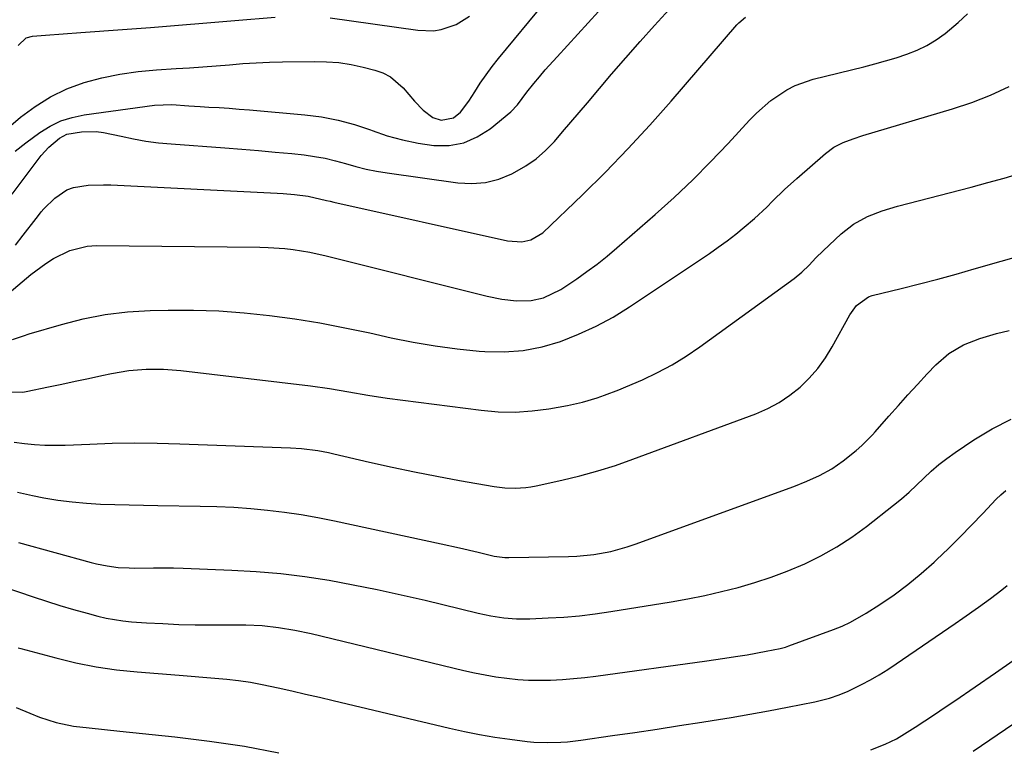
# Model space of a CAD drawing. Units: inches. Extents: x 1841434 to 1846808, y 421149 to 426488.
# Drawn here: x 1845317 to 1845570, y 421473 to 421660 of the extents above; entities that cross this region are included whole.
import ezdxf

# ---------------------------------------------------------------- set-up
doc = ezdxf.new("R2010")
doc.units = ezdxf.units.IN
doc.header["$MEASUREMENT"] = 0
doc.layers.add('7', color=7, linetype='Continuous')
doc.layers.add('8', color=7, linetype='Continuous')

msp = doc.modelspace()

# ---------------------------------------------------------------- linework, layer by layer
at = {"layer": '7', "color": 18}
for points in [[(1845315.98, 421626.33, 1822), (1845318.74, 421628.47, 1822), (1845322.32, 421631.06, 1822), (1845324.98, 421632.7, 1822), (1845327.75, 421634.05, 1822), (1845330.69, 421634.98, 1822), (1845333.74, 421635.64, 1822), (1845351.81, 421638.12, 1822), (1845356.2, 421638.32, 1822), (1845360.59, 421637.95, 1822), (1845363.53, 421637.76, 1822), (1845365.78, 421637.63, 1822), (1845368.37, 421637.48, 1822), (1845370.96, 421637.31, 1822), (1845373.55, 421637.11, 1822), (1845376.14, 421636.9, 1822), (1845390.38, 421635.65, 1822), (1845394.68, 421635.09, 1822), (1845398.93, 421634.3, 1822), (1845403.1, 421633.15, 1822), (1845407.21, 421631.78, 1822), (1845407.7, 421631.59, 1822), (1845411.56, 421630.28, 1822), (1845415.47, 421629.17, 1822), (1845419.46, 421628.35, 1822), (1845423.49, 421627.74, 1822), (1845427.41, 421627.79, 1822), (1845431.16, 421628.42, 1822), (1845434.65, 421629.94, 1822), (1845437.96, 421632.04, 1822), (1845443.28, 421636.43, 1822), (1845444.96, 421638.16, 1822), (1845447.38, 421641.41, 1822), (1845449.21, 421643.67, 1822), (1845450.66, 421645.42, 1822), (1845452.12, 421647.15, 1822), (1845455.12, 421650.55, 1822), (1845473.75, 421670.98, 1822)], [(1845315.24, 421615.27, 1824), (1845322.72, 421625.15, 1824), (1845324.63, 421627.33, 1824), (1845327.43, 421629.67, 1824), (1845329.27, 421630.68, 1824), (1845333.01, 421631.29, 1824), (1845336.84, 421631.31, 1824), (1845338.73, 421631.08, 1824), (1845343.2, 421630.12, 1824), (1845346.38, 421629.44, 1824), (1845349.58, 421628.87, 1824), (1845352.8, 421628.46, 1824), (1845356.04, 421628.15, 1824), (1845369.87, 421627.16, 1824), (1845374.17, 421626.84, 1824), (1845378.47, 421626.48, 1824), (1845382.76, 421626.08, 1824), (1845387.05, 421625.66, 1824), (1845390.19, 421625.33, 1824), (1845392.89, 421624.96, 1824), (1845395.57, 421624.49, 1824), (1845398.22, 421623.86, 1824), (1845400.85, 421623.12, 1824), (1845403.47, 421622.36, 1824), (1845406.11, 421621.7, 1824), (1845408.78, 421621.16, 1824), (1845411.48, 421620.71, 1824), (1845429.62, 421618.15, 1824), (1845433.23, 421617.98, 1824), (1845436.77, 421618.24, 1824), (1845440.2, 421619.14, 1824), (1845443.56, 421620.47, 1824), (1845444.33, 421620.87, 1824), (1845447.13, 421622.5, 1824), (1845449.77, 421624.32, 1824), (1845452.18, 421626.44, 1824), (1845454.44, 421628.76, 1824), (1845456.57, 421631.23, 1824), (1845458.7, 421633.71, 1824), (1845460.81, 421636.2, 1824), (1845462.92, 421638.69, 1824), (1845469.15, 421646.07, 1824), (1845472.77, 421650.29, 1824), (1845476.43, 421654.46, 1824), (1845480.16, 421658.57, 1824), (1845483.93, 421662.64, 1824)], [(1845310.57, 421586.66, 1828), (1845320.07, 421594.62, 1828), (1845323.85, 421597.47, 1828), (1845325.85, 421598.72, 1828), (1845330.05, 421600.83, 1828), (1845334.53, 421601.91, 1828), (1845336.86, 421602.06, 1828), (1845378.84, 421601.64, 1828), (1845380.99, 421601.58, 1828), (1845385.29, 421601.27, 1828), (1845387.43, 421601.03, 1828), (1845391.68, 421600.33, 1828), (1845395.89, 421599.41, 1828), (1845437.19, 421589.07, 1828), (1845440.92, 421588.31, 1828), (1845444.7, 421587.85, 1828), (1845448.47, 421587.91, 1828), (1845451.65, 421588.67, 1828), (1845456.14, 421590.79, 1828), (1845460.17, 421593.48, 1828), (1845462.82, 421595.37, 1828), (1845465.42, 421597.32, 1828), (1845467.96, 421599.36, 1828), (1845470.46, 421601.46, 1828), (1845480.33, 421610.05, 1828), (1845485.19, 421614.42, 1828), (1845489.95, 421618.9, 1828), (1845494.56, 421623.54, 1828), (1845499.07, 421628.28, 1828), (1845504.58, 421634.27, 1828), (1845506.31, 421636.03, 1828), (1845510.03, 421639.27, 1828), (1845514.1, 421642.04, 1828), (1845516.26, 421643.16, 1828), (1845520.89, 421644.77, 1828), (1845533.93, 421648, 1828), (1845536.69, 421648.72, 1828), (1845539.44, 421649.48, 1828), (1845542.18, 421650.31, 1828), (1845544.9, 421651.18, 1828), (1845547.54, 421652.22, 1828), (1845550.08, 421653.43, 1828), (1845552.48, 421654.91, 1828), (1845554.78, 421656.56, 1828), (1845558.09, 421659.33, 1828), (1845560.54, 421661.59, 1828)], [(1845316.11, 421602.19, 1826), (1845318.11, 421604.73, 1826), (1845321.41, 421609.04, 1826), (1845321.73, 421609.45, 1826), (1845322.68, 421610.69, 1826), (1845323.34, 421611.49, 1826), (1845326.21, 421614.24, 1826), (1845329.29, 421616.34, 1826), (1845331.03, 421616.96, 1826), (1845334.8, 421617.54, 1826), (1845338.67, 421617.68, 1826), (1845340.6, 421617.63, 1826), (1845383.29, 421615.48, 1826), (1845384.78, 421615.39, 1826), (1845387.75, 421615.14, 1826), (1845391.23, 421614.73, 1826), (1845395.93, 421613.66, 1826), (1845396.87, 421613.43, 1826), (1845397.81, 421613.22, 1826), (1845442.43, 421603.28, 1826), (1845446.05, 421603.04, 1826), (1845448.42, 421603.51, 1826), (1845451.47, 421605.35, 1826), (1845461.64, 421615.11, 1826), (1845467.53, 421620.93, 1826), (1845473.3, 421626.86, 1826), (1845478.91, 421632.94, 1826), (1845484.4, 421639.14, 1826), (1845501.25, 421658.72, 1826), (1845501.78, 421659.28, 1826), (1845503.55, 421660.75, 1826)], [(1845316.79, 421653.44, 1818), (1845318.84, 421655.37, 1818), (1845320.44, 421655.84, 1818), (1845323.82, 421656.1, 1818), (1845328.34, 421656.44, 1818), (1845332.86, 421656.78, 1818), (1845343.55, 421657.56, 1818), (1845350.77, 421658.1, 1818), (1845357.98, 421658.65, 1818), (1845365.19, 421659.23, 1818), (1845372.4, 421659.83, 1818), (1845382.75, 421660.7, 1818)], [(1845396.86, 421660.57, 1818), (1845419.36, 421657.34, 1818), (1845423.41, 421657.22, 1818), (1845425.41, 421657.53, 1818), (1845429.26, 421658.8, 1818), (1845432.62, 421660.97, 1818)], [(1845313.69, 421564.53, 1832), (1845317.96, 421564.44, 1832), (1845318.81, 421564.57, 1832), (1845324.58, 421565.76, 1832), (1845328.01, 421566.47, 1832), (1845331.44, 421567.2, 1832), (1845334.87, 421567.94, 1832), (1845338.29, 421568.68, 1832), (1845340.76, 421569.23, 1832), (1845345.16, 421569.99, 1832), (1845349.61, 421570.34, 1832), (1845354.07, 421570.32, 1832), (1845358.53, 421569.96, 1832), (1845391.81, 421566.06, 1832), (1845396.75, 421565.39, 1832), (1845401.66, 421564.51, 1832), (1845406.56, 421563.62, 1832), (1845411.49, 421562.9, 1832), (1845435.67, 421559.77, 1832), (1845440.02, 421559.4, 1832), (1845444.38, 421559.3, 1832), (1845448.72, 421559.6, 1832), (1845453.05, 421560.17, 1832), (1845457.84, 421561.01, 1832), (1845461.68, 421561.84, 1832), (1845465.45, 421562.95, 1832), (1845467.31, 421563.6, 1832), (1845470.98, 421565.01, 1832), (1845472.79, 421565.77, 1832), (1845477.04, 421567.61, 1832), (1845480.9, 421569.44, 1832), (1845484.66, 421571.43, 1832), (1845488.29, 421573.67, 1832), (1845491.83, 421576.06, 1832), (1845516.01, 421593.58, 1832), (1845518.01, 421595.2, 1832), (1845519.84, 421597.03, 1832), (1845521.61, 421598.92, 1832), (1845523.46, 421600.73, 1832), (1845528.07, 421605.08, 1832), (1845531.24, 421607.59, 1832), (1845534.8, 421609.53, 1832), (1845538.6, 421611.02, 1832), (1845542.51, 421612.2, 1832), (1845561.44, 421617.09, 1832), (1845565.69, 421618.22, 1832), (1845569.92, 421619.38, 1832), (1845574.14, 421620.61, 1832)], [(1845315.78, 421551.59, 1834), (1845318.38, 421551.23, 1834), (1845321, 421550.99, 1834), (1845323.62, 421550.83, 1834), (1845326.24, 421550.79, 1834), (1845328.87, 421550.84, 1834), (1845335.16, 421551.1, 1834), (1845340.93, 421551.28, 1834), (1845346.71, 421551.36, 1834), (1845352.49, 421551.31, 1834), (1845358.26, 421551.17, 1834), (1845386.67, 421550.15, 1834), (1845389.49, 421549.97, 1834), (1845393.68, 421549.42, 1834), (1845396.46, 421548.89, 1834), (1845397.84, 421548.59, 1834), (1845407.02, 421546.47, 1834), (1845412.77, 421545.19, 1834), (1845418.53, 421543.97, 1834), (1845424.31, 421542.84, 1834), (1845430.1, 421541.77, 1834), (1845439.03, 421540.2, 1834), (1845441.71, 421539.85, 1834), (1845444.4, 421539.76, 1834), (1845447.09, 421539.93, 1834), (1845448.42, 421540.12, 1834), (1845449.75, 421540.37, 1834), (1845456.4, 421541.82, 1834), (1845461.02, 421542.94, 1834), (1845465.6, 421544.18, 1834), (1845470.13, 421545.61, 1834), (1845474.61, 421547.17, 1834), (1845506.18, 421558.89, 1834), (1845509.23, 421560.22, 1834), (1845512.16, 421561.76, 1834), (1845514.9, 421563.62, 1834), (1845517.51, 421565.69, 1834), (1845519.89, 421568.03, 1834), (1845522.09, 421570.52, 1834), (1845524.02, 421573.21, 1834), (1845525.78, 421576.05, 1834), (1845530.28, 421584.25, 1834), (1845531.99, 421586.65, 1834), (1845535.09, 421588.9, 1834), (1845536.02, 421589.21, 1834), (1845543.5, 421591.06, 1834), (1845548.2, 421592.25, 1834), (1845552.88, 421593.47, 1834), (1845557.56, 421594.75, 1834), (1845562.22, 421596.06, 1834), (1845576.04, 421600.03, 1834)], [(1845316.58, 421538.7, 1836), (1845320.5, 421537.87, 1836), (1845323.39, 421537.32, 1836), (1845327, 421536.72, 1836), (1845330.64, 421536.22, 1836), (1845334.29, 421535.89, 1836), (1845337.95, 421535.67, 1836), (1845341.62, 421535.55, 1836), (1845345.3, 421535.44, 1836), (1845348.97, 421535.36, 1836), (1845352.64, 421535.3, 1836), (1845363.49, 421535.16, 1836), (1845367.83, 421535.05, 1836), (1845372.17, 421534.85, 1836), (1845376.5, 421534.54, 1836), (1845380.83, 421534.14, 1836), (1845385.14, 421533.61, 1836), (1845389.44, 421533, 1836), (1845393.71, 421532.24, 1836), (1845397.98, 421531.4, 1836), (1845425.41, 421525.49, 1836), (1845430.13, 421524.44, 1836), (1845434.84, 421523.32, 1836), (1845439.02, 421522.31, 1836), (1845441.7, 421521.96, 1836), (1845442.79, 421521.94, 1836), (1845458.05, 421522.21, 1836), (1845460.24, 421522.31, 1836), (1845464.59, 421522.74, 1836), (1845468.9, 421523.52, 1836), (1845473.12, 421524.66, 1836), (1845475.2, 421525.36, 1836), (1845515.93, 421540.23, 1836), (1845519.27, 421541.55, 1836), (1845522.54, 421543.02, 1836), (1845525.67, 421544.74, 1836), (1845528.6, 421546.79, 1836), (1845531.89, 421549.4, 1836), (1845533.36, 421550.69, 1836), (1845536.12, 421553.49, 1836), (1845536.77, 421554.22, 1836), (1845540.32, 421558.24, 1836), (1845542.76, 421560.97, 1836), (1845545.21, 421563.7, 1836), (1845547.68, 421566.4, 1836), (1845550.17, 421569.08, 1836), (1845552.35, 421571.42, 1836), (1845555.68, 421574.33, 1836), (1845559.52, 421576.53, 1836), (1845563.68, 421578.17, 1836), (1845567.97, 421579.47, 1836), (1845571.16, 421580.27, 1836)], [(1845316.84, 421525.77, 1838), (1845335.5, 421520.68, 1838), (1845336.88, 421520.33, 1838), (1845339.66, 421519.78, 1838), (1845342.47, 421519.42, 1838), (1845345.3, 421519.26, 1838), (1845346.72, 421519.25, 1838), (1845351.53, 421519.31, 1838), (1845354.08, 421519.3, 1838), (1845356.63, 421519.26, 1838), (1845359.18, 421519.18, 1838), (1845371.65, 421518.72, 1838), (1845377.92, 421518.36, 1838), (1845384.18, 421517.83, 1838), (1845390.41, 421517.05, 1838), (1845396.63, 421516.1, 1838), (1845402.82, 421514.96, 1838), (1845408.99, 421513.75, 1838), (1845415.13, 421512.41, 1838), (1845421.26, 421510.99, 1838), (1845434.84, 421507.69, 1838), (1845438.11, 421507, 1838), (1845441.43, 421506.5, 1838), (1845444.76, 421506.23, 1838), (1845448.11, 421506.23, 1838), (1845452.85, 421506.43, 1838), (1845456.89, 421506.67, 1838), (1845460.92, 421507.01, 1838), (1845464.93, 421507.49, 1838), (1845468.94, 421508.07, 1838), (1845484.39, 421510.59, 1838), (1845488.74, 421511.37, 1838), (1845493.07, 421512.23, 1838), (1845497.37, 421513.22, 1838), (1845501.66, 421514.29, 1838), (1845505.89, 421515.52, 1838), (1845510.08, 421516.89, 1838), (1845514.2, 421518.46, 1838), (1845518.71, 421520.37, 1838), (1845522.88, 421522.42, 1838), (1845526.93, 421524.67, 1838), (1845530.8, 421527.21, 1838), (1845534.55, 421529.94, 1838), (1845541.5, 421535.4, 1838), (1845543.52, 421537.05, 1838), (1845545.51, 421538.74, 1838), (1845547.43, 421540.5, 1838), (1845549.31, 421542.31, 1838), (1845551.2, 421544.1, 1838), (1845553.17, 421545.81, 1838), (1845555.22, 421547.4, 1838), (1845557.34, 421548.92, 1838), (1845562.15, 421552.17, 1838), (1845566.84, 421554.99, 1838), (1845571.69, 421557.48, 1838)], [(1845316.82, 421498.74, 1842), (1845317.48, 421498.55, 1842), (1845326.44, 421496.16, 1842), (1845331.61, 421494.93, 1842), (1845336.82, 421493.88, 1842), (1845342.07, 421493.13, 1842), (1845347.35, 421492.56, 1842), (1845358.12, 421491.7, 1842), (1845361.17, 421491.46, 1842), (1845364.23, 421491.2, 1842), (1845367.28, 421490.94, 1842), (1845370.33, 421490.67, 1842), (1845373.37, 421490.33, 1842), (1845376.4, 421489.92, 1842), (1845379.41, 421489.38, 1842), (1845383.51, 421488.52, 1842), (1845387.05, 421487.71, 1842), (1845390.58, 421486.89, 1842), (1845394.11, 421486.06, 1842), (1845397.65, 421485.23, 1842), (1845427.49, 421478.09, 1842), (1845431.35, 421477.24, 1842), (1845435.23, 421476.47, 1842), (1845439.13, 421475.83, 1842), (1845443.04, 421475.28, 1842), (1845447.44, 421474.73, 1842), (1845449.17, 421474.56, 1842), (1845452.63, 421474.41, 1842), (1845456.09, 421474.53, 1842), (1845457.82, 421474.66, 1842), (1845461.27, 421475.06, 1842), (1845469.34, 421476.21, 1842), (1845475.09, 421477.04, 1842), (1845480.84, 421477.89, 1842), (1845486.58, 421478.78, 1842), (1845492.32, 421479.68, 1842), (1845494.97, 421480.1, 1842), (1845499.81, 421480.9, 1842), (1845504.63, 421481.73, 1842), (1845509.45, 421482.61, 1842), (1845514.26, 421483.53, 1842), (1845521.35, 421484.92, 1842), (1845525.08, 421485.84, 1842), (1845527.52, 421486.65, 1842), (1845529.88, 421487.63, 1842), (1845531.03, 421488.19, 1842), (1845533.33, 421489.37, 1842), (1845535.6, 421490.58, 1842), (1845537.83, 421491.85, 1842), (1845540.02, 421493.21, 1842), (1845542.17, 421494.62, 1842), (1845557.3, 421504.98, 1842), (1845559.33, 421506.38, 1842), (1845563.35, 421509.22, 1842), (1845566.42, 421511.45, 1842), (1845569.3, 421513.62, 1842), (1845570.71, 421514.73, 1842)], [(1845535.66, 421472.57, 1844), (1845539.37, 421474.02, 1844), (1845542.24, 421475.37, 1844), (1845546.42, 421477.96, 1844), (1845547.1, 421478.41, 1844), (1845549.58, 421480.02, 1844), (1845551.5, 421481.27, 1844), (1845555.31, 421483.83, 1844), (1845557.21, 421485.12, 1844), (1845567.67, 421492.35, 1844), (1845572.22, 421495.53, 1844)], [(1845316.27, 421483.46, 1844), (1845319.78, 421481.95, 1844), (1845322.28, 421480.94, 1844), (1845326.58, 421479.55, 1844), (1845331.03, 421478.65, 1844), (1845334.99, 421478.19, 1844), (1845338.96, 421477.81, 1844), (1845342.93, 421477.4, 1844), (1845356.97, 421475.94, 1844), (1845365.94, 421474.83, 1844), (1845374.87, 421473.48, 1844), (1845383.74, 421471.78, 1844)], [(1845561.99, 421472.19, 1846), (1845580.66, 421485, 1846)]]:
    msp.add_polyline3d(points, dxfattribs=at)
at = {"layer": '8', "color": 18}
for points in [[(1845304.37, 421623.92, 1820), (1845317.35, 421634.99, 1820), (1845321.12, 421637.81, 1820), (1845325.07, 421640.29, 1820), (1845329.29, 421642.27, 1820), (1845333.7, 421643.9, 1820), (1845338.29, 421645.11, 1820), (1845342.91, 421646.09, 1820), (1845347.59, 421646.76, 1820), (1845352.31, 421647.2, 1820), (1845357.34, 421647.5, 1820), (1845360.76, 421647.71, 1820), (1845364.18, 421647.95, 1820), (1845367.6, 421648.22, 1820), (1845371.01, 421648.51, 1820), (1845374.43, 421648.78, 1820), (1845377.85, 421649, 1820), (1845381.27, 421649.14, 1820), (1845384.69, 421649.23, 1820), (1845392.78, 421649.35, 1820), (1845395.97, 421649.27, 1820), (1845399.14, 421649.03, 1820), (1845402.28, 421648.54, 1820), (1845405.4, 421647.88, 1820), (1845408.36, 421647.13, 1820), (1845410.43, 421646.39, 1820), (1845412.34, 421645.43, 1820), (1845415.59, 421642.57, 1820), (1845418.52, 421639.16, 1820), (1845420.76, 421636.86, 1820), (1845423.22, 421634.96, 1820), (1845425.39, 421634.29, 1820), (1845428.56, 421634.9, 1820), (1845430.34, 421636.35, 1820), (1845432.51, 421639.12, 1820), (1845434.01, 421641.56, 1820), (1845435.43, 421643.76, 1820), (1845436.91, 421645.92, 1820), (1845438.47, 421648.01, 1820), (1845440.1, 421650.06, 1820), (1845452.01, 421664.5, 1820)], [(1845315.32, 421577.97, 1830), (1845318.2, 421578.92, 1830), (1845319.64, 421579.37, 1830), (1845327.88, 421581.83, 1830), (1845333.49, 421583.26, 1830), (1845339.15, 421584.38, 1830), (1845344.88, 421585.04, 1830), (1845350.66, 421585.4, 1830), (1845355.29, 421585.5, 1830), (1845361.82, 421585.49, 1830), (1845368.34, 421585.29, 1830), (1845374.84, 421584.81, 1830), (1845381.33, 421584.14, 1830), (1845387.8, 421583.22, 1830), (1845394.25, 421582.19, 1830), (1845400.66, 421580.97, 1830), (1845407.05, 421579.62, 1830), (1845412.55, 421578.38, 1830), (1845418.16, 421577.24, 1830), (1845423.8, 421576.27, 1830), (1845429.47, 421575.54, 1830), (1845435.17, 421574.98, 1830), (1845436.63, 421574.87, 1830), (1845441.57, 421574.8, 1830), (1845446.46, 421575.14, 1830), (1845451.27, 421576.09, 1830), (1845456.02, 421577.44, 1830), (1845460.65, 421579.27, 1830), (1845465.16, 421581.33, 1830), (1845469.51, 421583.71, 1830), (1845473.75, 421586.33, 1830), (1845494.23, 421600.04, 1830), (1845496.53, 421601.64, 1830), (1845498.8, 421603.29, 1830), (1845501.01, 421605.01, 1830), (1845503.19, 421606.78, 1830), (1845505.82, 421609.03, 1830), (1845508.96, 421611.94, 1830), (1845510.48, 421613.45, 1830), (1845513.53, 421616.45, 1830), (1845516.71, 421619.32, 1830), (1845524.08, 421625.71, 1830), (1845526.23, 421627.29, 1830), (1845528.6, 421628.51, 1830), (1845531.11, 421629.48, 1830), (1845533.67, 421630.31, 1830), (1845556.67, 421637.19, 1830), (1845561.61, 421638.84, 1830), (1845566.45, 421640.72, 1830), (1845571.16, 421642.91, 1830)], [(1845313.11, 421514.39, 1840), (1845320.6, 421511.83, 1840), (1845324.04, 421510.7, 1840), (1845327.5, 421509.61, 1840), (1845330.98, 421508.59, 1840), (1845334.48, 421507.62, 1840), (1845337.27, 421506.87, 1840), (1845339.39, 421506.37, 1840), (1845343.68, 421505.66, 1840), (1845345.85, 421505.46, 1840), (1845349.77, 421505.2, 1840), (1845353.91, 421504.97, 1840), (1845358.05, 421504.79, 1840), (1845362.2, 421504.69, 1840), (1845366.34, 421504.65, 1840), (1845375.2, 421504.64, 1840), (1845379.44, 421504.48, 1840), (1845383.66, 421504.02, 1840), (1845387.85, 421503.31, 1840), (1845392, 421502.41, 1840), (1845431.18, 421492.96, 1840), (1845433.92, 421492.34, 1840), (1845436.68, 421491.79, 1840), (1845439.45, 421491.33, 1840), (1845442.23, 421490.93, 1840), (1845445.03, 421490.65, 1840), (1845447.83, 421490.46, 1840), (1845450.63, 421490.42, 1840), (1845453.44, 421490.47, 1840), (1845456.5, 421490.64, 1840), (1845459.38, 421490.86, 1840), (1845462.26, 421491.16, 1840), (1845465.13, 421491.51, 1840), (1845493.62, 421495.44, 1840), (1845497.6, 421496.01, 1840), (1845501.58, 421496.61, 1840), (1845503.93, 421496.98, 1840), (1845508.78, 421497.86, 1840), (1845512.44, 421498.6, 1840), (1845513.74, 421498.96, 1840), (1845514.6, 421499.25, 1840), (1845526.12, 421503.46, 1840), (1845528.3, 421504.35, 1840), (1845530.44, 421505.32, 1840), (1845534.53, 421507.65, 1840), (1845538.01, 421509.89, 1840), (1845541.66, 421512.39, 1840), (1845545.21, 421515.02, 1840), (1845548.62, 421517.83, 1840), (1845551.92, 421520.78, 1840), (1845552.57, 421521.38, 1840), (1845555.6, 421524.29, 1840), (1845558.6, 421527.23, 1840), (1845561.54, 421530.22, 1840), (1845564.45, 421533.26, 1840), (1845567.89, 421536.92, 1840), (1845569.09, 421538.09, 1840), (1845570.35, 421539.19, 1840)]]:
    msp.add_polyline3d(points, dxfattribs=at)

doc.saveas('drawing.dxf')
